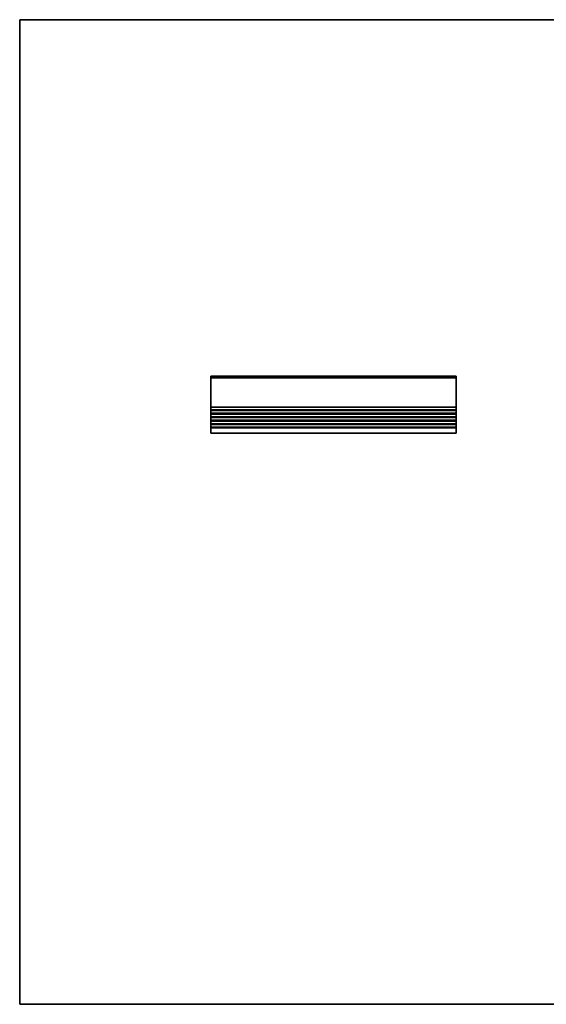
# Model space of a CAD drawing. Units: millimetres. Extents: x 0 to 6492, y 0 to 1124.
# Drawn here: x 4135 to 4736, y 0 to 1124 of the extents above; entities that cross this region are included whole.
import ezdxf

# ---------------------------------------------------------------- set-up
doc = ezdxf.new("R2010")
doc.units = ezdxf.units.MM
doc.header["$LTSCALE"] = 2.5
for name, color, linetype, lineweight in [('Border (ISO)', 7, 'Continuous', 35), ('Visible (ISO)', 7, 'Continuous', 35), ('Visible Narrow (ISO)', 7, 'Continuous', 25)]:
    doc.layers.add(name, color=color, linetype=linetype, lineweight=lineweight)

# ---------------------------------------------------------------- blocks, each defined once
blk = doc.blocks.new('図面枠 tk図枠')
at = {"layer": 'Border (ISO)'}
for p, q in [((14.5, 289), (405.5, 289)), ((14.5, 289), (14.5, 8)), ((405.5, 289), (405.5, 8)), ((14.5, 8), (405.5, 8))]:
    blk.add_line(p, q, dxfattribs=at)

msp = doc.modelspace()

# ---------------------------------------------------------------- linework, layer by layer
at = {"layer": 'Visible (ISO)'}
for p, q in [((4353.5102, 716.9713), (4353.5102, 716.7104)), ((4353.5102, 716.9713), (4633.5102, 716.9713)), ((4353.5102, 715.5345), (4353.5102, 716.7104)), ((4353.5102, 715.5345), (4353.5102, 715.319)), ((4353.5102, 682.2062), (4353.5102, 715.319)), ((4633.5102, 716.7104), (4633.5102, 716.9713)), ((4633.5102, 716.7104), (4633.5102, 715.5345)), ((4633.5102, 715.319), (4633.5102, 715.5345)), ((4633.5102, 715.319), (4633.5102, 682.2062)), ((4353.5102, 682.2062), (4353.5102, 681.8592)), ((4353.5102, 679.0833), (4353.5102, 681.8592)), ((4353.5102, 679.0833), (4353.5102, 678.7363)), ((4353.5102, 678.2062), (4353.5102, 678.7363)), ((4353.5102, 678.2062), (4353.5102, 677.8592)), ((4353.5102, 675.0833), (4353.5102, 677.8592)), ((4353.5102, 675.0833), (4353.5102, 674.7363)), ((4353.5102, 674.2062), (4353.5102, 674.7363)), ((4633.5102, 681.8592), (4633.5102, 682.2062)), ((4633.5102, 681.8592), (4633.5102, 679.0833)), ((4633.5102, 678.7363), (4633.5102, 679.0833)), ((4633.5102, 678.7363), (4633.5102, 678.2062)), ((4633.5102, 677.8592), (4633.5102, 678.2062)), ((4633.5102, 677.8592), (4633.5102, 675.0833)), ((4633.5102, 674.7363), (4633.5102, 675.0833)), ((4633.5102, 674.7363), (4633.5102, 674.2062)), ((4353.5102, 674.2062), (4353.5102, 673.8592)), ((4353.5102, 671.0833), (4353.5102, 673.8592)), ((4353.5102, 671.0833), (4353.5102, 670.7363)), ((4353.5102, 670.2062), (4353.5102, 670.7363)), ((4353.5102, 670.2062), (4353.5102, 669.8592)), ((4353.5102, 667.0833), (4353.5102, 669.8592)), ((4353.5102, 667.0833), (4353.5102, 666.7363)), ((4353.5102, 666.2062), (4353.5102, 666.7363)), ((4353.5102, 666.2062), (4353.5102, 665.8592)), ((4353.5102, 663.0833), (4353.5102, 665.8592)), ((4633.5102, 673.8592), (4633.5102, 674.2062)), ((4633.5102, 673.8592), (4633.5102, 671.0833)), ((4633.5102, 670.7363), (4633.5102, 671.0833)), ((4633.5102, 670.7363), (4633.5102, 670.2062)), ((4633.5102, 669.8592), (4633.5102, 670.2062)), ((4633.5102, 669.8592), (4633.5102, 667.0833)), ((4633.5102, 666.7363), (4633.5102, 667.0833)), ((4633.5102, 666.7363), (4633.5102, 666.2062)), ((4633.5102, 665.8592), (4633.5102, 666.2062)), ((4633.5102, 665.8592), (4633.5102, 663.0833)), ((4353.5102, 663.0833), (4353.5102, 662.7363)), ((4353.5102, 662.2062), (4353.5102, 662.7363)), ((4353.5102, 662.2062), (4353.5102, 661.8592)), ((4353.5102, 659.0833), (4353.5102, 661.8592)), ((4353.5102, 659.0833), (4353.5102, 658.7363)), ((4353.5102, 657.9713), (4353.5102, 658.7363)), ((4353.5102, 657.9713), (4353.5102, 651.9713)), ((4353.5102, 651.9713), (4633.5102, 651.9713)), ((4633.5102, 662.7363), (4633.5102, 663.0833)), ((4633.5102, 662.7363), (4633.5102, 662.2062)), ((4633.5102, 661.8592), (4633.5102, 662.2062)), ((4633.5102, 661.8592), (4633.5102, 659.0833)), ((4633.5102, 658.7363), (4633.5102, 659.0833)), ((4633.5102, 658.7363), (4633.5102, 657.9713)), ((4633.5102, 651.9713), (4633.5102, 657.9713))]:
    msp.add_line(p, q, dxfattribs=at)
at = {"layer": 'Visible Narrow (ISO)'}
for p, q in [((4353.5102, 716.7104), (4633.5102, 716.7104)), ((4353.5102, 715.5345), (4633.5102, 715.5345)), ((4353.5102, 715.319), (4633.5102, 715.319)), ((4353.5102, 682.2062), (4633.5102, 682.2062)), ((4353.5102, 681.8592), (4633.5102, 681.8592)), ((4353.5102, 679.0833), (4633.5102, 679.0833)), ((4353.5102, 678.7363), (4633.5102, 678.7363)), ((4353.5102, 678.2062), (4633.5102, 678.2062)), ((4353.5102, 677.8592), (4633.5102, 677.8592)), ((4353.5102, 675.0833), (4633.5102, 675.0833)), ((4353.5102, 674.7363), (4633.5102, 674.7363)), ((4353.5102, 674.2062), (4633.5102, 674.2062)), ((4353.5102, 673.8592), (4633.5102, 673.8592)), ((4353.5102, 671.0833), (4633.5102, 671.0833)), ((4353.5102, 670.7363), (4633.5102, 670.7363)), ((4353.5102, 670.2062), (4633.5102, 670.2062)), ((4353.5102, 669.8592), (4633.5102, 669.8592)), ((4353.5102, 667.0833), (4633.5102, 667.0833)), ((4353.5102, 666.7363), (4633.5102, 666.7363)), ((4353.5102, 666.2062), (4633.5102, 666.2062)), ((4353.5102, 665.8592), (4633.5102, 665.8592)), ((4353.5102, 663.0833), (4633.5102, 663.0833)), ((4353.5102, 662.7363), (4633.5102, 662.7363)), ((4353.5102, 662.2062), (4633.5102, 662.2062)), ((4353.5102, 661.8592), (4633.5102, 661.8592)), ((4353.5102, 659.0833), (4633.5102, 659.0833)), ((4353.5102, 658.7363), (4633.5102, 658.7363)), ((4353.5102, 657.9713), (4633.5102, 657.9713))]:
    msp.add_line(p, q, dxfattribs=at)

# ---------------------------------------------------------------- block references
at = {"xscale": 4, "yscale": 4, "zscale": 4}
msp.add_blockref('図面枠 tk図枠', (4077.5, -32), dxfattribs=at)

doc.saveas('drawing.dxf')
